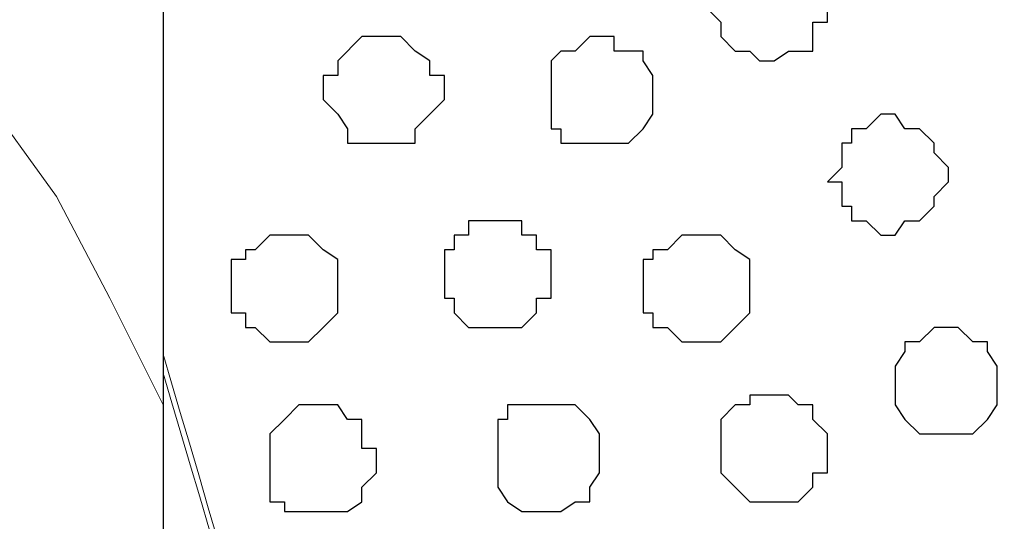
# Model space of a CAD drawing. Units: centimetres. Extents: x -8.5 to 8.5, y -11.4 to 13.4.
# Drawn here: x 5.6 to 6, y 0.9 to 1.1 of the extents above; entities that cross this region are included whole.
import ezdxf

# ---------------------------------------------------------------- set-up
doc = ezdxf.new("R2010")
doc.units = ezdxf.units.CM
doc.header["$MEASUREMENT"] = 0
doc.layers.add('Layer 1', color=7, linetype='Continuous')

msp = doc.modelspace()

# ---------------------------------------------------------------- linework, layer by layer
at = {"layer": 'Layer 1', "lineweight": 9}
for points, knots in [([(-7.95514, 1.73284), (-7.95514, 1.73284), (8.02781, 1.73284), (8.02781, 1.73284), (8.02781, 1.73284), (8.02781, 1.73284), (8.02781, -1.96074), (8.02781, -1.96074), (8.02781, -1.96074), (8.02781, -1.96074), (-7.95514, -1.96074), (-7.95514, -1.96074), (-7.95514, -1.96074), (-7.95514, -1.96074), (-7.95514, 1.73284), (-7.95514, 1.73284)], [0, 0, 0, 0, 0.25, 0.25, 0.25, 0.25, 0.5, 0.5, 0.5, 0.5, 0.75, 0.75, 0.75, 0.75, 1, 1, 1, 1]), ([(-7.95514, 1.30316), (-7.95514, 1.30316), (8.02146, 1.30316), (8.02146, 1.30316), (8.02146, 1.30316), (8.02146, 1.30316), (8.02146, -0.06844), (8.02146, -0.06844), (8.02146, -0.06844), (8.02146, -0.06844), (-7.95514, -0.06844), (-7.95514, -0.06844), (-7.95514, -0.06844), (-7.95514, -0.06844), (-7.95514, 1.30316), (-7.95514, 1.30316)], [0, 0, 0, 0, 0.25, 0.25, 0.25, 0.25, 0.5, 0.5, 0.5, 0.5, 0.75, 0.75, 0.75, 0.75, 1, 1, 1, 1]), ([(4.13103, 1.30316), (4.13103, 1.30316), (5.68254, 1.30316), (5.68254, 1.30316), (5.68254, 1.30316), (5.68254, 1.30316), (5.68254, -0.06844), (5.68254, -0.06844), (5.68254, -0.06844), (5.68254, -0.06844), (4.13103, -0.06844), (4.13103, -0.06844), (4.13103, -0.06844), (4.13103, -0.06844), (4.13103, 1.30316), (4.13103, 1.30316)], [0, 0, 0, 0, 0.25, 0.25, 0.25, 0.25, 0.5, 0.5, 0.5, 0.5, 0.75, 0.75, 0.75, 0.75, 1, 1, 1, 1]), ([(5.41584, 1.30316), (5.41584, 1.30316), (5.45818, 1.26929), (5.45818, 1.26929), (5.45818, 1.26929), (5.45818, 1.26929), (5.49839, 1.23543), (5.49839, 1.23543), (5.49839, 1.23543), (5.49839, 1.23543), (5.53861, 1.19521), (5.53861, 1.19521), (5.53861, 1.19521), (5.53861, 1.19521), (5.57248, 1.15288), (5.57248, 1.15288), (5.57248, 1.15288), (5.57248, 1.15288), (5.60211, 1.11266), (5.60211, 1.11266), (5.60211, 1.11266), (5.60211, 1.11266), (5.63598, 1.06609), (5.63598, 1.06609), (5.63598, 1.06609), (5.63598, 1.06609), (5.65926, 1.02164), (5.65926, 1.02164), (5.65926, 1.02164), (5.65926, 1.02164), (5.68254, 0.97508), (5.68254, 0.97508)], [0, 0, 0, 0, 0.125, 0.125, 0.125, 0.125, 0.25, 0.25, 0.25, 0.25, 0.375, 0.375, 0.375, 0.375, 0.5, 0.5, 0.5, 0.5, 0.625, 0.625, 0.625, 0.625, 0.75, 0.75, 0.75, 0.75, 0.875, 0.875, 0.875, 0.875, 1, 1, 1, 1]), ([(5.68254, 0.99724), (5.75905, 0.73643), (5.93866, 0.12418), (5.93866, 0.12418), (5.93866, 0.12418), (6.22653, 1.11266), (6.22653, 1.11266), (6.22653, 1.11266), (6.22653, 1.11266), (6.22653, 1.14864), (6.22653, 1.14864), (6.22653, 1.14864), (6.22653, 1.14864), (6.22229, 1.15923), (6.22229, 1.15923), (6.22229, 1.15923), (6.22229, 1.15923), (6.20959, 1.17616), (6.20959, 1.17616), (6.20959, 1.17616), (6.20959, 1.17616), (6.18631, 1.19944), (6.18631, 1.19944), (6.18631, 1.19944), (6.18631, 1.19944), (6.14609, 1.22273), (6.14609, 1.22273), (6.14609, 1.22273), (6.14609, 1.22273), (6.09953, 1.23966), (6.09953, 1.23966), (6.09953, 1.23966), (6.09953, 1.23966), (6.04661, 1.25236), (6.04661, 1.25236), (6.04661, 1.25236), (6.04661, 1.25236), (5.98946, 1.25871), (5.98946, 1.25871), (5.98946, 1.25871), (5.98946, 1.25871), (5.93231, 1.26294), (5.93231, 1.26294), (5.93231, 1.26294), (5.93231, 1.26294), (5.87304, 1.25871), (5.87304, 1.25871), (5.87304, 1.25871), (5.87304, 1.25871), (5.81589, 1.25236), (5.81589, 1.25236), (5.81589, 1.25236), (5.81589, 1.25236), (5.76298, 1.23966), (5.76298, 1.23966), (5.76298, 1.23966), (5.76298, 1.23966), (5.72276, 1.22273), (5.72276, 1.22273), (5.72276, 1.22273), (5.72276, 1.22273), (5.68254, 1.19944), (5.68254, 1.19944)], [0.9625232, 0.9625232, 0.9625232, 0.9625232, 1, 1, 1, 1.047619, 1.047619, 1.047619, 1.047619, 1.0952381, 1.0952381, 1.0952381, 1.0952381, 1.1428571, 1.1428571, 1.1428571, 1.1428571, 1.1904762, 1.1904762, 1.1904762, 1.1904762, 1.2380952, 1.2380952, 1.2380952, 1.2380952, 1.2857143, 1.2857143, 1.2857143, 1.2857143, 1.3333333, 1.3333333, 1.3333333, 1.3333333, 1.3809524, 1.3809524, 1.3809524, 1.3809524, 1.4285714, 1.4285714, 1.4285714, 1.4285714, 1.4761905, 1.4761905, 1.4761905, 1.4761905, 1.5238095, 1.5238095, 1.5238095, 1.5238095, 1.5714286, 1.5714286, 1.5714286, 1.5714286, 1.6190476, 1.6190476, 1.6190476, 1.6190476, 1.6666667, 1.6666667, 1.6666667, 1.6666667, 1.7142857, 1.7142857, 1.7142857, 1.7142857]), ([(6.23288, 1.12536), (6.23288, 1.12536), (6.52286, 0.14111), (6.52286, 0.14111), (6.52286, 0.14111), (6.52286, 0.14111), (6.52286, 0.10724), (6.52286, 0.10724), (6.52286, 0.10724), (6.52286, 0.10724), (6.51651, 0.08819), (6.51651, 0.08819), (6.51651, 0.08819), (6.51651, 0.08819), (6.50593, 0.07761), (6.50593, 0.07761), (6.50593, 0.07761), (6.50593, 0.07761), (6.48264, 0.04798), (6.48264, 0.04798), (6.48264, 0.04798), (6.48264, 0.04798), (6.44031, 0.03104), (6.44031, 0.03104), (6.44031, 0.03104), (6.44031, 0.03104), (6.39586, 0.01411), (6.39586, 0.01411), (6.39586, 0.01411), (6.39586, 0.01411), (6.34294, 0.00141), (6.34294, 0.00141), (6.34294, 0.00141), (6.34294, 0.00141), (6.28579, -0.00282), (6.28579, -0.00282), (6.28579, -0.00282), (6.28579, -0.00282), (6.22653, -0.00917), (6.22653, -0.00917), (6.22653, -0.00917), (6.22653, -0.00917), (6.16938, -0.00282), (6.16938, -0.00282), (6.16938, -0.00282), (6.16938, -0.00282), (6.11223, 0.00141), (6.11223, 0.00141), (6.11223, 0.00141), (6.11223, 0.00141), (6.05931, 0.01411), (6.05931, 0.01411), (6.05931, 0.01411), (6.05931, 0.01411), (6.01274, 0.03104), (6.01274, 0.03104), (6.01274, 0.03104), (6.01274, 0.03104), (5.97888, 0.04798), (5.97888, 0.04798), (5.97888, 0.04798), (5.97888, 0.04798), (5.95559, 0.07761), (5.95559, 0.07761), (5.95559, 0.07761), (5.95559, 0.07761), (5.94289, 0.08819), (5.94289, 0.08819), (5.94289, 0.08819), (5.94289, 0.08819), (5.93866, 0.10724), (5.93866, 0.10724), (5.93866, 0.10724), (5.93866, 0.10724), (5.93866, 0.12418), (5.93866, 0.12418), (5.93866, 0.12418), (5.93866, 0.12418), (5.94289, 0.14111), (5.94289, 0.14111), (5.94289, 0.14111), (5.94289, 0.14111), (6.23288, 1.12536), (6.23288, 1.12536)], [0, 0, 0, 0, 0.047619, 0.047619, 0.047619, 0.047619, 0.095238, 0.095238, 0.095238, 0.095238, 0.142857, 0.142857, 0.142857, 0.142857, 0.190476, 0.190476, 0.190476, 0.190476, 0.238095, 0.238095, 0.238095, 0.238095, 0.285714, 0.285714, 0.285714, 0.285714, 0.333333, 0.333333, 0.333333, 0.333333, 0.380952, 0.380952, 0.380952, 0.380952, 0.428571, 0.428571, 0.428571, 0.428571, 0.47619, 0.47619, 0.47619, 0.47619, 0.52381, 0.52381, 0.52381, 0.52381, 0.571429, 0.571429, 0.571429, 0.571429, 0.619048, 0.619048, 0.619048, 0.619048, 0.666667, 0.666667, 0.666667, 0.666667, 0.714286, 0.714286, 0.714286, 0.714286, 0.761905, 0.761905, 0.761905, 0.761905, 0.809524, 0.809524, 0.809524, 0.809524, 0.857143, 0.857143, 0.857143, 0.857143, 0.904762, 0.904762, 0.904762, 0.904762, 0.952381, 0.952381, 0.952381, 0.952381, 1, 1, 1, 1]), ([(5.68254, 0.98888), (5.76217, 0.71859), (5.93231, 0.14111), (5.93231, 0.14111), (5.93231, 0.14111), (5.93231, 0.14111), (5.93231, 0.10724), (5.93231, 0.10724), (5.93231, 0.10724), (5.93231, 0.10724), (5.92596, 0.08819), (5.92596, 0.08819), (5.92596, 0.08819), (5.92596, 0.08819), (5.91538, 0.07126), (5.91538, 0.07126), (5.91538, 0.07126), (5.91538, 0.07126), (5.89209, 0.04798), (5.89209, 0.04798), (5.89209, 0.04798), (5.89209, 0.04798), (5.85188, 0.02469), (5.85188, 0.02469), (5.85188, 0.02469), (5.85188, 0.02469), (5.80531, 0.00776), (5.80531, 0.00776), (5.80531, 0.00776), (5.80531, 0.00776), (5.75239, -0.00282), (5.75239, -0.00282), (5.75239, -0.00282), (5.75239, -0.00282), (5.69524, -0.00917), (5.69524, -0.00917), (5.69524, -0.00917), (5.69524, -0.00917), (5.69034, -0.00917), (5.68254, -0.00917)], [0.0123169, 0.0123169, 0.0123169, 0.0123169, 0.0526316, 0.0526316, 0.0526316, 0.0526316, 0.1052632, 0.1052632, 0.1052632, 0.1052632, 0.1578947, 0.1578947, 0.1578947, 0.1578947, 0.2105263, 0.2105263, 0.2105263, 0.2105263, 0.2631579, 0.2631579, 0.2631579, 0.2631579, 0.3157895, 0.3157895, 0.3157895, 0.3157895, 0.3684211, 0.3684211, 0.3684211, 0.3684211, 0.4210526, 0.4210526, 0.4210526, 0.4210526, 0.4736842, 0.4736842, 0.4736842, 0.4736842, 0.4844873, 0.4844873, 0.4844873, 0.4844873])]:
    msp.add_open_spline(points, degree=3, knots=knots, dxfattribs=at)
at = {"layer": 'Layer 1', "color": 254}
msp.add_open_spline([(-7.95514, -0.06844), (-7.95514, -0.06844), (8.02146, -0.06844), (8.02146, -0.06844), (8.02146, -0.06844), (8.02146, -0.06844), (8.02146, 1.30316), (8.02146, 1.30316), (8.02146, 1.30316), (8.02146, 1.30316), (-7.95514, 1.30316), (-7.95514, 1.30316), (-7.95514, 1.30316), (-7.95514, 1.30316), (-7.95514, -0.06844), (-7.95514, -0.06844)], degree=3, knots=[0, 0, 0, 0, 0.25, 0.25, 0.25, 0.25, 0.5, 0.5, 0.5, 0.5, 0.75, 0.75, 0.75, 0.75, 1, 1, 1, 1], dxfattribs=at)
at = {"layer": 'Layer 1', "color": 33}
msp.add_open_spline([(4.13103, -0.06844), (4.13103, -0.06844), (5.68254, -0.06844), (5.68254, -0.06844), (5.68254, -0.06844), (5.68254, -0.06844), (5.68254, 1.30316), (5.68254, 1.30316), (5.68254, 1.30316), (5.68254, 1.30316), (4.13103, 1.30316), (4.13103, 1.30316), (4.13103, 1.30316), (4.13103, 1.30316), (4.13103, -0.06844), (4.13103, -0.06844)], degree=3, knots=[0, 0, 0, 0, 0.25, 0.25, 0.25, 0.25, 0.5, 0.5, 0.5, 0.5, 0.75, 0.75, 0.75, 0.75, 1, 1, 1, 1], dxfattribs=at)
at = {"layer": 'Layer 1', "color": 253}
for points, knots in [([(5.94924, 1.17193), (5.94924, 1.17193), (5.95983, 1.17193), (5.95983, 1.17193), (5.95983, 1.17193), (5.95983, 1.17193), (5.96618, 1.16558), (5.96618, 1.16558), (5.96618, 1.16558), (5.96618, 1.16558), (5.96618, 1.15923), (5.96618, 1.15923), (5.96618, 1.15923), (5.96618, 1.15923), (5.97253, 1.15288), (5.97253, 1.15288), (5.97253, 1.15288), (5.97253, 1.15288), (5.97253, 1.14229), (5.97253, 1.14229), (5.97253, 1.14229), (5.97253, 1.14229), (5.96618, 1.14229), (5.96618, 1.14229), (5.96618, 1.14229), (5.96618, 1.14229), (5.96618, 1.12959), (5.96618, 1.12959), (5.96618, 1.12959), (5.96618, 1.12959), (5.95559, 1.12959), (5.95559, 1.12959), (5.95559, 1.12959), (5.95559, 1.12959), (5.94924, 1.12536), (5.94924, 1.12536), (5.94924, 1.12536), (5.94924, 1.12536), (5.94289, 1.12536), (5.94289, 1.12536), (5.94289, 1.12536), (5.94289, 1.12536), (5.93866, 1.12959), (5.93866, 1.12959), (5.93866, 1.12959), (5.93866, 1.12959), (5.93231, 1.12959), (5.93231, 1.12959), (5.93231, 1.12959), (5.93231, 1.12959), (5.92596, 1.13594), (5.92596, 1.13594), (5.92596, 1.13594), (5.92596, 1.13594), (5.92596, 1.14229), (5.92596, 1.14229), (5.92596, 1.14229), (5.92596, 1.14229), (5.91961, 1.14864), (5.91961, 1.14864), (5.91961, 1.14864), (5.91961, 1.14864), (5.92596, 1.15288), (5.92596, 1.15288), (5.92596, 1.15288), (5.92596, 1.15288), (5.92596, 1.16558), (5.92596, 1.16558), (5.92596, 1.16558), (5.92596, 1.16558), (5.93231, 1.16558), (5.93231, 1.16558), (5.93231, 1.16558), (5.93231, 1.16558), (5.93231, 1.17193), (5.93231, 1.17193), (5.93231, 1.17193), (5.93231, 1.17193), (5.94924, 1.17193), (5.94924, 1.17193)], [0, 0, 0, 0, 0.05, 0.05, 0.05, 0.05, 0.1, 0.1, 0.1, 0.1, 0.15, 0.15, 0.15, 0.15, 0.2, 0.2, 0.2, 0.2, 0.25, 0.25, 0.25, 0.25, 0.3, 0.3, 0.3, 0.3, 0.35, 0.35, 0.35, 0.35, 0.4, 0.4, 0.4, 0.4, 0.45, 0.45, 0.45, 0.45, 0.5, 0.5, 0.5, 0.5, 0.55, 0.55, 0.55, 0.55, 0.6, 0.6, 0.6, 0.6, 0.65, 0.65, 0.65, 0.65, 0.7, 0.7, 0.7, 0.7, 0.75, 0.75, 0.75, 0.75, 0.8, 0.8, 0.8, 0.8, 0.85, 0.85, 0.85, 0.85, 0.9, 0.9, 0.9, 0.9, 0.95, 0.95, 0.95, 0.95, 1, 1, 1, 1]), ([(5.78203, 1.13594), (5.78203, 1.13594), (5.78626, 1.13594), (5.78626, 1.13594), (5.78626, 1.13594), (5.78626, 1.13594), (5.79261, 1.12959), (5.79261, 1.12959), (5.79261, 1.12959), (5.79261, 1.12959), (5.79896, 1.12536), (5.79896, 1.12536), (5.79896, 1.12536), (5.79896, 1.12536), (5.79896, 1.11901), (5.79896, 1.11901), (5.79896, 1.11901), (5.79896, 1.11901), (5.80531, 1.11901), (5.80531, 1.11901), (5.80531, 1.11901), (5.80531, 1.11901), (5.80531, 1.10843), (5.80531, 1.10843), (5.80531, 1.10843), (5.80531, 1.10843), (5.79896, 1.10208), (5.79896, 1.10208), (5.79896, 1.10208), (5.79896, 1.10208), (5.79261, 1.09573), (5.79261, 1.09573), (5.79261, 1.09573), (5.79261, 1.09573), (5.79261, 1.08938), (5.79261, 1.08938), (5.79261, 1.08938), (5.79261, 1.08938), (5.76298, 1.08938), (5.76298, 1.08938), (5.76298, 1.08938), (5.76298, 1.08938), (5.76298, 1.09573), (5.76298, 1.09573), (5.76298, 1.09573), (5.76298, 1.09573), (5.75874, 1.10208), (5.75874, 1.10208), (5.75874, 1.10208), (5.75874, 1.10208), (5.75239, 1.10843), (5.75239, 1.10843), (5.75239, 1.10843), (5.75239, 1.10843), (5.75239, 1.11901), (5.75239, 1.11901), (5.75239, 1.11901), (5.75239, 1.11901), (5.75874, 1.11901), (5.75874, 1.11901), (5.75874, 1.11901), (5.75874, 1.11901), (5.75874, 1.12536), (5.75874, 1.12536), (5.75874, 1.12536), (5.75874, 1.12536), (5.76933, 1.13594), (5.76933, 1.13594), (5.76933, 1.13594), (5.76933, 1.13594), (5.78203, 1.13594), (5.78203, 1.13594)], [0, 0, 0, 0, 0.055556, 0.055556, 0.055556, 0.055556, 0.111111, 0.111111, 0.111111, 0.111111, 0.166667, 0.166667, 0.166667, 0.166667, 0.222222, 0.222222, 0.222222, 0.222222, 0.277778, 0.277778, 0.277778, 0.277778, 0.333333, 0.333333, 0.333333, 0.333333, 0.388889, 0.388889, 0.388889, 0.388889, 0.444444, 0.444444, 0.444444, 0.444444, 0.5, 0.5, 0.5, 0.5, 0.555556, 0.555556, 0.555556, 0.555556, 0.611111, 0.611111, 0.611111, 0.611111, 0.666667, 0.666667, 0.666667, 0.666667, 0.722222, 0.722222, 0.722222, 0.722222, 0.777778, 0.777778, 0.777778, 0.777778, 0.833333, 0.833333, 0.833333, 0.833333, 0.888889, 0.888889, 0.888889, 0.888889, 0.944444, 0.944444, 0.944444, 0.944444, 1, 1, 1, 1]), ([(6.00216, 1.10208), (6.00216, 1.10208), (6.00639, 1.09573), (6.00639, 1.09573), (6.00639, 1.09573), (6.00639, 1.09573), (6.01274, 1.09573), (6.01274, 1.09573), (6.01274, 1.09573), (6.01274, 1.09573), (6.01909, 1.08938), (6.01909, 1.08938), (6.01909, 1.08938), (6.01909, 1.08938), (6.01909, 1.08514), (6.01909, 1.08514), (6.01909, 1.08514), (6.01909, 1.08514), (6.02544, 1.07879), (6.02544, 1.07879), (6.02544, 1.07879), (6.02544, 1.07879), (6.02544, 1.07244), (6.02544, 1.07244), (6.02544, 1.07244), (6.02544, 1.07244), (6.01909, 1.06609), (6.01909, 1.06609), (6.01909, 1.06609), (6.01909, 1.06609), (6.01909, 1.06186), (6.01909, 1.06186), (6.01909, 1.06186), (6.01909, 1.06186), (6.01274, 1.05551), (6.01274, 1.05551), (6.01274, 1.05551), (6.01274, 1.05551), (6.00639, 1.05551), (6.00639, 1.05551), (6.00639, 1.05551), (6.00639, 1.05551), (6.00216, 1.04916), (6.00216, 1.04916), (6.00216, 1.04916), (6.00216, 1.04916), (5.99581, 1.04916), (5.99581, 1.04916), (5.99581, 1.04916), (5.99581, 1.04916), (5.98946, 1.05551), (5.98946, 1.05551), (5.98946, 1.05551), (5.98946, 1.05551), (5.98311, 1.05551), (5.98311, 1.05551), (5.98311, 1.05551), (5.98311, 1.05551), (5.98311, 1.06186), (5.98311, 1.06186), (5.98311, 1.06186), (5.98311, 1.06186), (5.97888, 1.06186), (5.97888, 1.06186), (5.97888, 1.06186), (5.97888, 1.06186), (5.97888, 1.07244), (5.97888, 1.07244), (5.97888, 1.07244), (5.97888, 1.07244), (5.97253, 1.07244), (5.97253, 1.07244), (5.97253, 1.07244), (5.97253, 1.07244), (5.97888, 1.07879), (5.97888, 1.07879), (5.97888, 1.07879), (5.97888, 1.07879), (5.97888, 1.08938), (5.97888, 1.08938), (5.97888, 1.08938), (5.97888, 1.08938), (5.98311, 1.08938), (5.98311, 1.08938), (5.98311, 1.08938), (5.98311, 1.08938), (5.98311, 1.09573), (5.98311, 1.09573), (5.98311, 1.09573), (5.98311, 1.09573), (5.98946, 1.09573), (5.98946, 1.09573), (5.98946, 1.09573), (5.98946, 1.09573), (5.99581, 1.10208), (5.99581, 1.10208), (5.99581, 1.10208), (5.99581, 1.10208), (6.00216, 1.10208), (6.00216, 1.10208)], [0, 0, 0, 0, 0.04, 0.04, 0.04, 0.04, 0.08, 0.08, 0.08, 0.08, 0.12, 0.12, 0.12, 0.12, 0.16, 0.16, 0.16, 0.16, 0.2, 0.2, 0.2, 0.2, 0.24, 0.24, 0.24, 0.24, 0.28, 0.28, 0.28, 0.28, 0.32, 0.32, 0.32, 0.32, 0.36, 0.36, 0.36, 0.36, 0.4, 0.4, 0.4, 0.4, 0.44, 0.44, 0.44, 0.44, 0.48, 0.48, 0.48, 0.48, 0.52, 0.52, 0.52, 0.52, 0.56, 0.56, 0.56, 0.56, 0.6, 0.6, 0.6, 0.6, 0.64, 0.64, 0.64, 0.64, 0.68, 0.68, 0.68, 0.68, 0.72, 0.72, 0.72, 0.72, 0.76, 0.76, 0.76, 0.76, 0.8, 0.8, 0.8, 0.8, 0.84, 0.84, 0.84, 0.84, 0.88, 0.88, 0.88, 0.88, 0.92, 0.92, 0.92, 0.92, 0.96, 0.96, 0.96, 0.96, 1, 1, 1, 1]), ([(5.82859, 1.05551), (5.82859, 1.05551), (5.83918, 1.05551), (5.83918, 1.05551), (5.83918, 1.05551), (5.83918, 1.05551), (5.83918, 1.04916), (5.83918, 1.04916), (5.83918, 1.04916), (5.83918, 1.04916), (5.84553, 1.04916), (5.84553, 1.04916), (5.84553, 1.04916), (5.84553, 1.04916), (5.84553, 1.04281), (5.84553, 1.04281), (5.84553, 1.04281), (5.84553, 1.04281), (5.85188, 1.04281), (5.85188, 1.04281), (5.85188, 1.04281), (5.85188, 1.04281), (5.85188, 1.02164), (5.85188, 1.02164), (5.85188, 1.02164), (5.85188, 1.02164), (5.84553, 1.02164), (5.84553, 1.02164), (5.84553, 1.02164), (5.84553, 1.02164), (5.84553, 1.01529), (5.84553, 1.01529), (5.84553, 1.01529), (5.84553, 1.01529), (5.83918, 1.00894), (5.83918, 1.00894), (5.83918, 1.00894), (5.83918, 1.00894), (5.81589, 1.00894), (5.81589, 1.00894), (5.81589, 1.00894), (5.81589, 1.00894), (5.80954, 1.01529), (5.80954, 1.01529), (5.80954, 1.01529), (5.80954, 1.01529), (5.80954, 1.02164), (5.80954, 1.02164), (5.80954, 1.02164), (5.80954, 1.02164), (5.80531, 1.02164), (5.80531, 1.02164), (5.80531, 1.02164), (5.80531, 1.02164), (5.80531, 1.04281), (5.80531, 1.04281), (5.80531, 1.04281), (5.80531, 1.04281), (5.80954, 1.04281), (5.80954, 1.04281), (5.80954, 1.04281), (5.80954, 1.04281), (5.80954, 1.04916), (5.80954, 1.04916), (5.80954, 1.04916), (5.80954, 1.04916), (5.81589, 1.04916), (5.81589, 1.04916), (5.81589, 1.04916), (5.81589, 1.04916), (5.81589, 1.05551), (5.81589, 1.05551), (5.81589, 1.05551), (5.81589, 1.05551), (5.82859, 1.05551), (5.82859, 1.05551)], [0, 0, 0, 0, 0.052632, 0.052632, 0.052632, 0.052632, 0.105263, 0.105263, 0.105263, 0.105263, 0.157895, 0.157895, 0.157895, 0.157895, 0.210526, 0.210526, 0.210526, 0.210526, 0.263158, 0.263158, 0.263158, 0.263158, 0.315789, 0.315789, 0.315789, 0.315789, 0.368421, 0.368421, 0.368421, 0.368421, 0.421053, 0.421053, 0.421053, 0.421053, 0.473684, 0.473684, 0.473684, 0.473684, 0.526316, 0.526316, 0.526316, 0.526316, 0.578947, 0.578947, 0.578947, 0.578947, 0.631579, 0.631579, 0.631579, 0.631579, 0.684211, 0.684211, 0.684211, 0.684211, 0.736842, 0.736842, 0.736842, 0.736842, 0.789474, 0.789474, 0.789474, 0.789474, 0.842105, 0.842105, 0.842105, 0.842105, 0.894737, 0.894737, 0.894737, 0.894737, 0.947368, 0.947368, 0.947368, 0.947368, 1, 1, 1, 1]), ([(5.73546, 1.04916), (5.73546, 1.04916), (5.74604, 1.04916), (5.74604, 1.04916), (5.74604, 1.04916), (5.74604, 1.04916), (5.75239, 1.04281), (5.75239, 1.04281), (5.75239, 1.04281), (5.75239, 1.04281), (5.75874, 1.03858), (5.75874, 1.03858), (5.75874, 1.03858), (5.75874, 1.03858), (5.75874, 1.01529), (5.75874, 1.01529), (5.75874, 1.01529), (5.75874, 1.01529), (5.75239, 1.00894), (5.75239, 1.00894), (5.75239, 1.00894), (5.75239, 1.00894), (5.74604, 1.00259), (5.74604, 1.00259), (5.74604, 1.00259), (5.74604, 1.00259), (5.72911, 1.00259), (5.72911, 1.00259), (5.72911, 1.00259), (5.72911, 1.00259), (5.72276, 1.00894), (5.72276, 1.00894), (5.72276, 1.00894), (5.72276, 1.00894), (5.71853, 1.00894), (5.71853, 1.00894), (5.71853, 1.00894), (5.71853, 1.00894), (5.71853, 1.01529), (5.71853, 1.01529), (5.71853, 1.01529), (5.71853, 1.01529), (5.71218, 1.01529), (5.71218, 1.01529), (5.71218, 1.01529), (5.71218, 1.01529), (5.71218, 1.03858), (5.71218, 1.03858), (5.71218, 1.03858), (5.71218, 1.03858), (5.71853, 1.03858), (5.71853, 1.03858), (5.71853, 1.03858), (5.71853, 1.03858), (5.71853, 1.04281), (5.71853, 1.04281), (5.71853, 1.04281), (5.71853, 1.04281), (5.72276, 1.04281), (5.72276, 1.04281), (5.72276, 1.04281), (5.72276, 1.04281), (5.72911, 1.04916), (5.72911, 1.04916), (5.72911, 1.04916), (5.72911, 1.04916), (5.73546, 1.04916), (5.73546, 1.04916)], [0, 0, 0, 0, 0.058824, 0.058824, 0.058824, 0.058824, 0.117647, 0.117647, 0.117647, 0.117647, 0.176471, 0.176471, 0.176471, 0.176471, 0.235294, 0.235294, 0.235294, 0.235294, 0.294118, 0.294118, 0.294118, 0.294118, 0.352941, 0.352941, 0.352941, 0.352941, 0.411765, 0.411765, 0.411765, 0.411765, 0.470588, 0.470588, 0.470588, 0.470588, 0.529412, 0.529412, 0.529412, 0.529412, 0.588235, 0.588235, 0.588235, 0.588235, 0.647059, 0.647059, 0.647059, 0.647059, 0.705882, 0.705882, 0.705882, 0.705882, 0.764706, 0.764706, 0.764706, 0.764706, 0.823529, 0.823529, 0.823529, 0.823529, 0.882353, 0.882353, 0.882353, 0.882353, 0.941176, 0.941176, 0.941176, 0.941176, 1, 1, 1, 1]), ([(5.91538, 1.04916), (5.91538, 1.04916), (5.92596, 1.04916), (5.92596, 1.04916), (5.92596, 1.04916), (5.92596, 1.04916), (5.93231, 1.04281), (5.93231, 1.04281), (5.93231, 1.04281), (5.93231, 1.04281), (5.93866, 1.03858), (5.93866, 1.03858), (5.93866, 1.03858), (5.93866, 1.03858), (5.93866, 1.01529), (5.93866, 1.01529), (5.93866, 1.01529), (5.93866, 1.01529), (5.93231, 1.00894), (5.93231, 1.00894), (5.93231, 1.00894), (5.93231, 1.00894), (5.92596, 1.00259), (5.92596, 1.00259), (5.92596, 1.00259), (5.92596, 1.00259), (5.90903, 1.00259), (5.90903, 1.00259), (5.90903, 1.00259), (5.90903, 1.00259), (5.90268, 1.00894), (5.90268, 1.00894), (5.90268, 1.00894), (5.90268, 1.00894), (5.89633, 1.00894), (5.89633, 1.00894), (5.89633, 1.00894), (5.89633, 1.00894), (5.89633, 1.01529), (5.89633, 1.01529), (5.89633, 1.01529), (5.89633, 1.01529), (5.89209, 1.01529), (5.89209, 1.01529), (5.89209, 1.01529), (5.89209, 1.01529), (5.89209, 1.03858), (5.89209, 1.03858), (5.89209, 1.03858), (5.89209, 1.03858), (5.89633, 1.03858), (5.89633, 1.03858), (5.89633, 1.03858), (5.89633, 1.03858), (5.89633, 1.04281), (5.89633, 1.04281), (5.89633, 1.04281), (5.89633, 1.04281), (5.90268, 1.04281), (5.90268, 1.04281), (5.90268, 1.04281), (5.90268, 1.04281), (5.90903, 1.04916), (5.90903, 1.04916), (5.90903, 1.04916), (5.90903, 1.04916), (5.91538, 1.04916), (5.91538, 1.04916)], [0, 0, 0, 0, 0.058824, 0.058824, 0.058824, 0.058824, 0.117647, 0.117647, 0.117647, 0.117647, 0.176471, 0.176471, 0.176471, 0.176471, 0.235294, 0.235294, 0.235294, 0.235294, 0.294118, 0.294118, 0.294118, 0.294118, 0.352941, 0.352941, 0.352941, 0.352941, 0.411765, 0.411765, 0.411765, 0.411765, 0.470588, 0.470588, 0.470588, 0.470588, 0.529412, 0.529412, 0.529412, 0.529412, 0.588235, 0.588235, 0.588235, 0.588235, 0.647059, 0.647059, 0.647059, 0.647059, 0.705882, 0.705882, 0.705882, 0.705882, 0.764706, 0.764706, 0.764706, 0.764706, 0.823529, 0.823529, 0.823529, 0.823529, 0.882353, 0.882353, 0.882353, 0.882353, 0.941176, 0.941176, 0.941176, 0.941176, 1, 1, 1, 1]), ([(5.94924, 0.97931), (5.94924, 0.97931), (5.95559, 0.97931), (5.95559, 0.97931), (5.95559, 0.97931), (5.95559, 0.97931), (5.95983, 0.97508), (5.95983, 0.97508), (5.95983, 0.97508), (5.95983, 0.97508), (5.96618, 0.97508), (5.96618, 0.97508), (5.96618, 0.97508), (5.96618, 0.97508), (5.96618, 0.96873), (5.96618, 0.96873), (5.96618, 0.96873), (5.96618, 0.96873), (5.97253, 0.96238), (5.97253, 0.96238), (5.97253, 0.96238), (5.97253, 0.96238), (5.97253, 0.94544), (5.97253, 0.94544), (5.97253, 0.94544), (5.97253, 0.94544), (5.96618, 0.94544), (5.96618, 0.94544), (5.96618, 0.94544), (5.96618, 0.94544), (5.96618, 0.93909), (5.96618, 0.93909), (5.96618, 0.93909), (5.96618, 0.93909), (5.95983, 0.93274), (5.95983, 0.93274), (5.95983, 0.93274), (5.95983, 0.93274), (5.93866, 0.93274), (5.93866, 0.93274), (5.93866, 0.93274), (5.93866, 0.93274), (5.93231, 0.93909), (5.93231, 0.93909), (5.93231, 0.93909), (5.93231, 0.93909), (5.92596, 0.94544), (5.92596, 0.94544), (5.92596, 0.94544), (5.92596, 0.94544), (5.92596, 0.96873), (5.92596, 0.96873), (5.92596, 0.96873), (5.92596, 0.96873), (5.93231, 0.97508), (5.93231, 0.97508), (5.93231, 0.97508), (5.93231, 0.97508), (5.93866, 0.97508), (5.93866, 0.97508), (5.93866, 0.97508), (5.93866, 0.97508), (5.93866, 0.97931), (5.93866, 0.97931), (5.93866, 0.97931), (5.93866, 0.97931), (5.94924, 0.97931), (5.94924, 0.97931)], [0, 0, 0, 0, 0.058824, 0.058824, 0.058824, 0.058824, 0.117647, 0.117647, 0.117647, 0.117647, 0.176471, 0.176471, 0.176471, 0.176471, 0.235294, 0.235294, 0.235294, 0.235294, 0.294118, 0.294118, 0.294118, 0.294118, 0.352941, 0.352941, 0.352941, 0.352941, 0.411765, 0.411765, 0.411765, 0.411765, 0.470588, 0.470588, 0.470588, 0.470588, 0.529412, 0.529412, 0.529412, 0.529412, 0.588235, 0.588235, 0.588235, 0.588235, 0.647059, 0.647059, 0.647059, 0.647059, 0.705882, 0.705882, 0.705882, 0.705882, 0.764706, 0.764706, 0.764706, 0.764706, 0.823529, 0.823529, 0.823529, 0.823529, 0.882353, 0.882353, 0.882353, 0.882353, 0.941176, 0.941176, 0.941176, 0.941176, 1, 1, 1, 1]), ([(5.85188, 0.97508), (5.85188, 0.97508), (5.86246, 0.97508), (5.86246, 0.97508), (5.86246, 0.97508), (5.86246, 0.97508), (5.86881, 0.96873), (5.86881, 0.96873), (5.86881, 0.96873), (5.86881, 0.96873), (5.87304, 0.96238), (5.87304, 0.96238), (5.87304, 0.96238), (5.87304, 0.96238), (5.87304, 0.94544), (5.87304, 0.94544), (5.87304, 0.94544), (5.87304, 0.94544), (5.86881, 0.93909), (5.86881, 0.93909), (5.86881, 0.93909), (5.86881, 0.93909), (5.86881, 0.93274), (5.86881, 0.93274), (5.86881, 0.93274), (5.86881, 0.93274), (5.86246, 0.93274), (5.86246, 0.93274), (5.86246, 0.93274), (5.86246, 0.93274), (5.85611, 0.92851), (5.85611, 0.92851), (5.85611, 0.92851), (5.85611, 0.92851), (5.83918, 0.92851), (5.83918, 0.92851), (5.83918, 0.92851), (5.83918, 0.92851), (5.83283, 0.93274), (5.83283, 0.93274), (5.83283, 0.93274), (5.83283, 0.93274), (5.82859, 0.93909), (5.82859, 0.93909), (5.82859, 0.93909), (5.82859, 0.93909), (5.82859, 0.96873), (5.82859, 0.96873), (5.82859, 0.96873), (5.82859, 0.96873), (5.83283, 0.96873), (5.83283, 0.96873), (5.83283, 0.96873), (5.83283, 0.96873), (5.83283, 0.97508), (5.83283, 0.97508), (5.83283, 0.97508), (5.83283, 0.97508), (5.85188, 0.97508), (5.85188, 0.97508)], [0, 0, 0, 0, 0.066667, 0.066667, 0.066667, 0.066667, 0.133333, 0.133333, 0.133333, 0.133333, 0.2, 0.2, 0.2, 0.2, 0.266667, 0.266667, 0.266667, 0.266667, 0.333333, 0.333333, 0.333333, 0.333333, 0.4, 0.4, 0.4, 0.4, 0.466667, 0.466667, 0.466667, 0.466667, 0.533333, 0.533333, 0.533333, 0.533333, 0.6, 0.6, 0.6, 0.6, 0.666667, 0.666667, 0.666667, 0.666667, 0.733333, 0.733333, 0.733333, 0.733333, 0.8, 0.8, 0.8, 0.8, 0.866667, 0.866667, 0.866667, 0.866667, 0.933333, 0.933333, 0.933333, 0.933333, 1, 1, 1, 1])]:
    msp.add_open_spline(points, degree=3, knots=knots, dxfattribs=at)
at = {"layer": 'Layer 1', "color": 251}
for points, knots in [([(5.87304, 1.13594), (5.87304, 1.13594), (5.87939, 1.13594), (5.87939, 1.13594), (5.87939, 1.13594), (5.87939, 1.13594), (5.87939, 1.12959), (5.87939, 1.12959), (5.87939, 1.12959), (5.87939, 1.12959), (5.89209, 1.12959), (5.89209, 1.12959), (5.89209, 1.12959), (5.89209, 1.12959), (5.89209, 1.12536), (5.89209, 1.12536), (5.89209, 1.12536), (5.89209, 1.12536), (5.89633, 1.11901), (5.89633, 1.11901), (5.89633, 1.11901), (5.89633, 1.11901), (5.89633, 1.10208), (5.89633, 1.10208), (5.89633, 1.10208), (5.89633, 1.10208), (5.89209, 1.09573), (5.89209, 1.09573), (5.89209, 1.09573), (5.89209, 1.09573), (5.88574, 1.08938), (5.88574, 1.08938), (5.88574, 1.08938), (5.88574, 1.08938), (5.85611, 1.08938), (5.85611, 1.08938), (5.85611, 1.08938), (5.85611, 1.08938), (5.85611, 1.09573), (5.85611, 1.09573), (5.85611, 1.09573), (5.85611, 1.09573), (5.85188, 1.09573), (5.85188, 1.09573), (5.85188, 1.09573), (5.85188, 1.09573), (5.85188, 1.12536), (5.85188, 1.12536), (5.85188, 1.12536), (5.85188, 1.12536), (5.85611, 1.12959), (5.85611, 1.12959), (5.85611, 1.12959), (5.85611, 1.12959), (5.86246, 1.12959), (5.86246, 1.12959), (5.86246, 1.12959), (5.86246, 1.12959), (5.86881, 1.13594), (5.86881, 1.13594), (5.86881, 1.13594), (5.86881, 1.13594), (5.87304, 1.13594), (5.87304, 1.13594)], [0, 0, 0, 0, 0.0625, 0.0625, 0.0625, 0.0625, 0.125, 0.125, 0.125, 0.125, 0.1875, 0.1875, 0.1875, 0.1875, 0.25, 0.25, 0.25, 0.25, 0.3125, 0.3125, 0.3125, 0.3125, 0.375, 0.375, 0.375, 0.375, 0.4375, 0.4375, 0.4375, 0.4375, 0.5, 0.5, 0.5, 0.5, 0.5625, 0.5625, 0.5625, 0.5625, 0.625, 0.625, 0.625, 0.625, 0.6875, 0.6875, 0.6875, 0.6875, 0.75, 0.75, 0.75, 0.75, 0.8125, 0.8125, 0.8125, 0.8125, 0.875, 0.875, 0.875, 0.875, 0.9375, 0.9375, 0.9375, 0.9375, 1, 1, 1, 1]), ([(6.02544, 1.00894), (6.02544, 1.00894), (6.02968, 1.00894), (6.02968, 1.00894), (6.02968, 1.00894), (6.02968, 1.00894), (6.03603, 1.00259), (6.03603, 1.00259), (6.03603, 1.00259), (6.03603, 1.00259), (6.04238, 1.00259), (6.04238, 1.00259), (6.04238, 1.00259), (6.04238, 1.00259), (6.04238, 0.99836), (6.04238, 0.99836), (6.04238, 0.99836), (6.04238, 0.99836), (6.04661, 0.99201), (6.04661, 0.99201), (6.04661, 0.99201), (6.04661, 0.99201), (6.04661, 0.97508), (6.04661, 0.97508), (6.04661, 0.97508), (6.04661, 0.97508), (6.04238, 0.96873), (6.04238, 0.96873), (6.04238, 0.96873), (6.04238, 0.96873), (6.03603, 0.96238), (6.03603, 0.96238), (6.03603, 0.96238), (6.03603, 0.96238), (6.01274, 0.96238), (6.01274, 0.96238), (6.01274, 0.96238), (6.01274, 0.96238), (6.00639, 0.96873), (6.00639, 0.96873), (6.00639, 0.96873), (6.00639, 0.96873), (6.00216, 0.97508), (6.00216, 0.97508), (6.00216, 0.97508), (6.00216, 0.97508), (6.00216, 0.99201), (6.00216, 0.99201), (6.00216, 0.99201), (6.00216, 0.99201), (6.00639, 0.99836), (6.00639, 0.99836), (6.00639, 0.99836), (6.00639, 0.99836), (6.00639, 1.00259), (6.00639, 1.00259), (6.00639, 1.00259), (6.00639, 1.00259), (6.01274, 1.00259), (6.01274, 1.00259), (6.01274, 1.00259), (6.01274, 1.00259), (6.01909, 1.00894), (6.01909, 1.00894), (6.01909, 1.00894), (6.01909, 1.00894), (6.02544, 1.00894), (6.02544, 1.00894)], [0, 0, 0, 0, 0.058824, 0.058824, 0.058824, 0.058824, 0.117647, 0.117647, 0.117647, 0.117647, 0.176471, 0.176471, 0.176471, 0.176471, 0.235294, 0.235294, 0.235294, 0.235294, 0.294118, 0.294118, 0.294118, 0.294118, 0.352941, 0.352941, 0.352941, 0.352941, 0.411765, 0.411765, 0.411765, 0.411765, 0.470588, 0.470588, 0.470588, 0.470588, 0.529412, 0.529412, 0.529412, 0.529412, 0.588235, 0.588235, 0.588235, 0.588235, 0.647059, 0.647059, 0.647059, 0.647059, 0.705882, 0.705882, 0.705882, 0.705882, 0.764706, 0.764706, 0.764706, 0.764706, 0.823529, 0.823529, 0.823529, 0.823529, 0.882353, 0.882353, 0.882353, 0.882353, 0.941176, 0.941176, 0.941176, 0.941176, 1, 1, 1, 1])]:
    msp.add_open_spline(points, degree=3, knots=knots, dxfattribs=at)
at = {"layer": 'Layer 1', "color": 8}
msp.add_open_spline([(5.75239, 0.97508), (5.75239, 0.97508), (5.75874, 0.97508), (5.75874, 0.97508), (5.75874, 0.97508), (5.75874, 0.97508), (5.76298, 0.96873), (5.76298, 0.96873), (5.76298, 0.96873), (5.76298, 0.96873), (5.76933, 0.96873), (5.76933, 0.96873), (5.76933, 0.96873), (5.76933, 0.96873), (5.76933, 0.95603), (5.76933, 0.95603), (5.76933, 0.95603), (5.76933, 0.95603), (5.77568, 0.95603), (5.77568, 0.95603), (5.77568, 0.95603), (5.77568, 0.95603), (5.77568, 0.94544), (5.77568, 0.94544), (5.77568, 0.94544), (5.77568, 0.94544), (5.76933, 0.93909), (5.76933, 0.93909), (5.76933, 0.93909), (5.76933, 0.93909), (5.76933, 0.93274), (5.76933, 0.93274), (5.76933, 0.93274), (5.76933, 0.93274), (5.76298, 0.92851), (5.76298, 0.92851), (5.76298, 0.92851), (5.76298, 0.92851), (5.73546, 0.92851), (5.73546, 0.92851), (5.73546, 0.92851), (5.73546, 0.92851), (5.73546, 0.93274), (5.73546, 0.93274), (5.73546, 0.93274), (5.73546, 0.93274), (5.72911, 0.93274), (5.72911, 0.93274), (5.72911, 0.93274), (5.72911, 0.93274), (5.72911, 0.96238), (5.72911, 0.96238), (5.72911, 0.96238), (5.72911, 0.96238), (5.73546, 0.96873), (5.73546, 0.96873), (5.73546, 0.96873), (5.73546, 0.96873), (5.74181, 0.97508), (5.74181, 0.97508), (5.74181, 0.97508), (5.74181, 0.97508), (5.75239, 0.97508), (5.75239, 0.97508)], degree=3, knots=[0, 0, 0, 0, 0.0625, 0.0625, 0.0625, 0.0625, 0.125, 0.125, 0.125, 0.125, 0.1875, 0.1875, 0.1875, 0.1875, 0.25, 0.25, 0.25, 0.25, 0.3125, 0.3125, 0.3125, 0.3125, 0.375, 0.375, 0.375, 0.375, 0.4375, 0.4375, 0.4375, 0.4375, 0.5, 0.5, 0.5, 0.5, 0.5625, 0.5625, 0.5625, 0.5625, 0.625, 0.625, 0.625, 0.625, 0.6875, 0.6875, 0.6875, 0.6875, 0.75, 0.75, 0.75, 0.75, 0.8125, 0.8125, 0.8125, 0.8125, 0.875, 0.875, 0.875, 0.875, 0.9375, 0.9375, 0.9375, 0.9375, 1, 1, 1, 1], dxfattribs=at)

doc.saveas('drawing.dxf')
